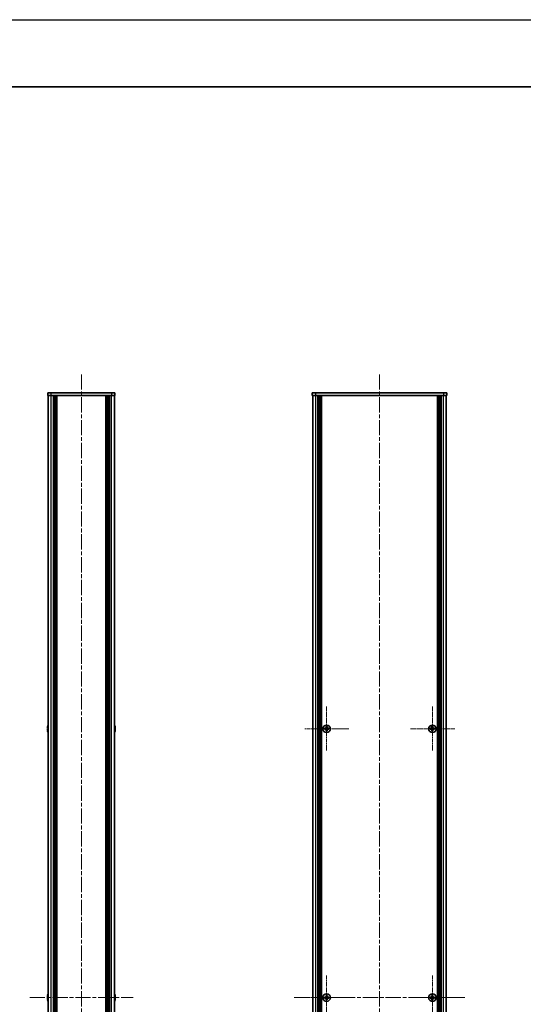
# Model space of a CAD drawing. Units: millimetres. Extents: x -50 to 7364, y -50 to 4857.
# Drawn here: x 2001 to 2376, y 863 to 1596 of the extents above; entities that cross this region are included whole.
import ezdxf

# ---------------------------------------------------------------- set-up
doc = ezdxf.new("R2010")
doc.units = ezdxf.units.MM
doc.header["$LTSCALE"] = 2
doc.linetypes.add('CHAIN', pattern=[0.3543, 0.2362, -0.0295, 0.0591, -0.0295])
for name, color, linetype, lineweight in [('Border (ISO)', 7, 'Continuous', 35), ('Visible (ISO)', 7, 'Continuous', 35), ('Visible Narrow (ISO)', 7, 'Continuous', 25)]:
    doc.layers.add(name, color=color, linetype=linetype, lineweight=lineweight)
doc.layers.add('Center Mark (ISO)', color=7, linetype='Continuous', lineweight=18, true_color=0x80ffff)
doc.layers.add('Centerline (ISO)', color=7, linetype='Continuous', lineweight=18, true_color=0x80ffff)

# ---------------------------------------------------------------- blocks, each defined once
blk = doc.blocks.new('図面枠 tk図枠')
at = {"layer": 'Border (ISO)'}
blk.add_line((14.5, 289), (405.5, 289), dxfattribs=at)

msp = doc.modelspace()

# ---------------------------------------------------------------- linework, layer by layer
at = {"color": 6}
msp.add_lwpolyline([(-50, 1595.5), (7363.5, 1595.5), (7363.5, -50), (-50, -50)], close=True, dxfattribs=at)
at = {"layer": 'Center Mark (ISO)', "linetype": 'CHAIN', "ltscale": 6.687348}
for p, q in [((2229.598, 1084.3934), (2229.598, 1051.2934)), ((2308.398, 1084.3934), (2308.398, 1051.2934)), ((2246.148, 1067.8434), (2213.048, 1067.8434)), ((2324.948, 1067.8434), (2291.848, 1067.8434)), ((2229.598, 884.3934), (2229.598, 851.2934)), ((2308.398, 884.3934), (2308.398, 851.2934)), ((2246.148, 867.8434), (2213.048, 867.8434)), ((2324.948, 867.8434), (2291.848, 867.8434))]:
    msp.add_line(p, q, dxfattribs=at)
at = {"layer": 'Centerline (ISO)', "linetype": 'CHAIN', "ltscale": 23.990969}
for p, q in [((2047.1193, 1331.5934), (2047.1193, 404.0934)), ((2268.998, 1331.5934), (2268.998, 404.0934)), ((2008.6693, 867.8434), (2085.5693, 867.8434)), ((2205.548, 867.8434), (2332.448, 867.8434))]:
    msp.add_line(p, q, dxfattribs=at)
at = {"layer": 'Visible (ISO)'}
for p, q in [((2022.1193, 1317.8434), (2024.6193, 1317.8434)), ((2022.1193, 1317.8434), (2022.1193, 1315.8434)), ((2024.6193, 1315.8434), (2022.1193, 1315.8434)), ((2022.4193, 419.8434), (2022.4193, 1315.8434)), ((2069.6193, 1317.8434), (2024.6193, 1317.8434)), ((2069.6193, 1315.8434), (2024.6193, 1315.8434)), ((2026.2693, 419.8434), (2026.2693, 1315.8434)), ((2026.5193, 419.8434), (2026.5193, 1315.8434)), ((2026.7693, 419.8434), (2026.7693, 1315.8434)), ((2027.0193, 419.8434), (2027.0193, 1315.8434)), ((2027.2693, 419.8434), (2027.2693, 1315.8434)), ((2027.5193, 419.8434), (2027.5193, 1315.8434)), ((2027.7693, 419.8434), (2027.7693, 1315.8434)), ((2028.0193, 419.8434), (2028.0193, 1315.8434)), ((2028.2693, 419.8434), (2028.2693, 1315.8434)), ((2028.7693, 419.8434), (2028.7693, 1315.8434)), ((2028.8193, 1315.8434), (2028.8193, 419.8434)), ((2065.4193, 419.8434), (2065.4193, 1315.8434)), ((2065.4693, 419.8434), (2065.4693, 1315.8434)), ((2065.9693, 419.8434), (2065.9693, 1315.8434)), ((2066.2193, 419.8434), (2066.2193, 1315.8434)), ((2066.4693, 419.8434), (2066.4693, 1315.8434)), ((2066.7193, 419.8434), (2066.7193, 1315.8434)), ((2066.9693, 419.8434), (2066.9693, 1315.8434)), ((2067.2193, 419.8434), (2067.2193, 1315.8434)), ((2067.4693, 419.8434), (2067.4693, 1315.8434)), ((2067.7193, 419.8434), (2067.7193, 1315.8434)), ((2067.9693, 419.8434), (2067.9693, 1315.8434)), ((2069.6193, 1317.8434), (2072.1193, 1317.8434)), ((2072.1193, 1315.8434), (2069.6193, 1315.8434)), ((2071.8193, 419.8434), (2071.8193, 1315.8434)), ((2072.1193, 1315.8434), (2072.1193, 1317.8434)), ((2218.998, 1317.8434), (2221.498, 1317.8434)), ((2218.998, 1317.8434), (2218.998, 1315.8434)), ((2221.498, 1315.8434), (2218.998, 1315.8434)), ((2219.298, 419.8434), (2219.298, 1315.8434)), ((2316.498, 1317.8434), (2221.498, 1317.8434)), ((2316.498, 1315.8434), (2221.498, 1315.8434)), ((2223.148, 419.8434), (2223.148, 1315.8434)), ((2223.398, 419.8434), (2223.398, 1315.8434)), ((2223.648, 419.8434), (2223.648, 1315.8434)), ((2223.898, 419.8434), (2223.898, 1315.8434)), ((2224.148, 419.8434), (2224.148, 1315.8434)), ((2224.398, 419.8434), (2224.398, 1315.8434)), ((2224.648, 419.8434), (2224.648, 1315.8434)), ((2224.898, 419.8434), (2224.898, 1315.8434)), ((2225.148, 419.8434), (2225.148, 1315.8434)), ((2225.398, 419.8434), (2225.398, 1315.8434)), ((2225.648, 419.8434), (2225.648, 1315.8434)), ((2225.898, 419.8434), (2225.898, 1315.8434)), ((2312.098, 419.8434), (2312.098, 1315.8434)), ((2312.348, 419.8434), (2312.348, 1315.8434)), ((2312.598, 419.8434), (2312.598, 1315.8434)), ((2312.848, 419.8434), (2312.848, 1315.8434)), ((2313.098, 419.8434), (2313.098, 1315.8434)), ((2313.348, 419.8434), (2313.348, 1315.8434)), ((2313.598, 419.8434), (2313.598, 1315.8434)), ((2313.848, 419.8434), (2313.848, 1315.8434)), ((2314.098, 419.8434), (2314.098, 1315.8434)), ((2314.348, 419.8434), (2314.348, 1315.8434)), ((2314.598, 419.8434), (2314.598, 1315.8434)), ((2314.848, 419.8434), (2314.848, 1315.8434)), ((2316.498, 1317.8434), (2318.998, 1317.8434)), ((2318.998, 1315.8434), (2316.498, 1315.8434)), ((2318.698, 419.8434), (2318.698, 1315.8434)), ((2318.998, 1315.8434), (2318.998, 1317.8434)), ((2022.0541, 1068.2184), (2021.9308, 1068.2184)), ((2021.9308, 1067.4684), (2022.0541, 1067.4684)), ((2022.0541, 1069.4434), (2022.0443, 1069.4434)), ((2022.0443, 1066.2434), (2022.0541, 1066.2434)), ((2072.1944, 1069.4434), (2072.1846, 1069.4434)), ((2072.3079, 1068.2184), (2072.1846, 1068.2184)), ((2072.1846, 1067.4684), (2072.3079, 1067.4684)), ((2072.1846, 1066.2434), (2072.1944, 1066.2434)), ((2228.723, 1068.2184), (2227.998, 1068.2184)), ((2227.998, 1068.2184), (2227.998, 1067.4684)), ((2227.998, 1067.4684), (2228.723, 1067.4684)), ((2229.973, 1069.4434), (2229.223, 1069.4434)), ((2229.223, 1069.4434), (2229.223, 1068.7184)), ((2229.223, 1066.9684), (2229.223, 1066.2434)), ((2229.223, 1066.2434), (2229.973, 1066.2434)), ((2229.973, 1068.7184), (2229.973, 1069.4434)), ((2229.973, 1066.2434), (2229.973, 1066.9684)), ((2231.198, 1068.2184), (2230.473, 1068.2184)), ((2230.473, 1067.4684), (2231.198, 1067.4684)), ((2231.198, 1067.4684), (2231.198, 1068.2184)), ((2307.523, 1068.2184), (2306.798, 1068.2184)), ((2306.798, 1068.2184), (2306.798, 1067.4684)), ((2306.798, 1067.4684), (2307.523, 1067.4684)), ((2308.773, 1069.4434), (2308.023, 1069.4434)), ((2308.023, 1069.4434), (2308.023, 1068.7184)), ((2308.023, 1066.9684), (2308.023, 1066.2434)), ((2308.023, 1066.2434), (2308.773, 1066.2434)), ((2308.773, 1068.7184), (2308.773, 1069.4434)), ((2308.773, 1066.2434), (2308.773, 1066.9684)), ((2309.998, 1068.2184), (2309.273, 1068.2184)), ((2309.273, 1067.4684), (2309.998, 1067.4684)), ((2309.998, 1067.4684), (2309.998, 1068.2184)), ((2022.0541, 868.2184), (2021.9308, 868.2184)), ((2021.9308, 867.4684), (2022.0541, 867.4684)), ((2022.0541, 869.4434), (2022.0443, 869.4434)), ((2022.0443, 866.2434), (2022.0541, 866.2434)), ((2072.1944, 869.4434), (2072.1846, 869.4434)), ((2072.3079, 868.2184), (2072.1846, 868.2184)), ((2072.1846, 867.4684), (2072.3079, 867.4684)), ((2072.1846, 866.2434), (2072.1944, 866.2434)), ((2228.723, 868.2184), (2227.998, 868.2184)), ((2227.998, 868.2184), (2227.998, 867.4684)), ((2227.998, 867.4684), (2228.723, 867.4684)), ((2229.973, 869.4434), (2229.223, 869.4434)), ((2229.223, 869.4434), (2229.223, 868.7184)), ((2229.223, 866.9684), (2229.223, 866.2434)), ((2229.223, 866.2434), (2229.973, 866.2434)), ((2229.973, 868.7184), (2229.973, 869.4434)), ((2229.973, 866.2434), (2229.973, 866.9684)), ((2231.198, 868.2184), (2230.473, 868.2184)), ((2230.473, 867.4684), (2231.198, 867.4684)), ((2231.198, 867.4684), (2231.198, 868.2184)), ((2307.523, 868.2184), (2306.798, 868.2184)), ((2306.798, 868.2184), (2306.798, 867.4684)), ((2306.798, 867.4684), (2307.523, 867.4684)), ((2308.773, 869.4434), (2308.023, 869.4434)), ((2308.023, 869.4434), (2308.023, 868.7184)), ((2308.023, 866.9684), (2308.023, 866.2434)), ((2308.023, 866.2434), (2308.773, 866.2434)), ((2308.773, 868.7184), (2308.773, 869.4434)), ((2308.773, 866.2434), (2308.773, 866.9684)), ((2309.998, 868.2184), (2309.273, 868.2184)), ((2309.273, 867.4684), (2309.998, 867.4684)), ((2309.998, 867.4684), (2309.998, 868.2184))]:
    msp.add_line(p, q, dxfattribs=at)
for centre in [(2229.598, 1067.8434), (2308.398, 1067.8434), (2229.598, 867.8434), (2308.398, 867.8434)]:
    msp.add_circle(centre, 2.8, dxfattribs=at)
for centre, radius, start, end in [((2029.2716, 1067.8434), 7.4023, 157.7739189, 167.5170059), ((2064.9671, 1067.8434), 7.4023, 12.4829941, 22.2260811), ((2029.2716, 1067.8434), 7.3928, 167.5006972, 173.2025995), ((2029.2716, 1067.8434), 7.3928, 186.7974005, 192.4993028), ((2029.2716, 1067.8434), 7.2273, 177.0257751, 182.9742249), ((2029.2716, 1067.8434), 7.4023, 192.4829941, 202.2260811), ((2064.9671, 1067.8434), 7.4023, 337.7739189, 347.5170059), ((2064.9671, 1067.8434), 7.3928, 6.7974005, 12.4993028), ((2064.9671, 1067.8434), 7.2273, 357.0257751, 2.9742249), ((2064.9671, 1067.8434), 7.3928, 347.5006972, 353.2025995), ((2029.2716, 867.8434), 7.3928, 167.5006972, 173.2025995), ((2029.2716, 867.8434), 7.3928, 186.7974005, 192.4993028), ((2029.2716, 867.8434), 7.4023, 157.7739189, 167.5170059), ((2029.2716, 867.8434), 7.2273, 177.0257751, 182.9742249), ((2029.2716, 867.8434), 7.4023, 192.4829941, 202.2260811), ((2064.9671, 867.8434), 7.4023, 12.4829941, 22.2260811), ((2064.9671, 867.8434), 7.4023, 337.7739189, 347.5170059), ((2064.9671, 867.8434), 7.3928, 6.7974005, 12.4993028), ((2064.9671, 867.8434), 7.2273, 357.0257751, 2.9742249), ((2064.9671, 867.8434), 7.3928, 347.5006972, 353.2025995)]:
    msp.add_arc(centre, radius, start, end, dxfattribs=at)
for points in [[(2021.9308, 1068.7184), (2021.9234, 1068.6558), (2021.9169, 1068.589), (2021.9083, 1068.4657), (2021.9062, 1068.4093), (2021.9062, 1068.3203), (2021.9083, 1068.2818), (2021.9169, 1068.2308), (2021.9234, 1068.2184), (2021.9308, 1068.2184)], [(2021.9308, 1067.4684), (2021.9234, 1067.4684), (2021.9169, 1067.4559), (2021.9083, 1067.405), (2021.9062, 1067.3664), (2021.9062, 1067.2774), (2021.9083, 1067.221), (2021.9169, 1067.0978), (2021.9234, 1067.0309), (2021.9308, 1066.9684)], [(2072.3079, 1068.2184), (2072.3153, 1068.2184), (2072.3218, 1068.2308), (2072.3304, 1068.2818), (2072.3325, 1068.3203), (2072.3325, 1068.4093), (2072.3304, 1068.4657), (2072.3218, 1068.589), (2072.3153, 1068.6558), (2072.3079, 1068.7184)], [(2072.3079, 1066.9684), (2072.3153, 1067.0309), (2072.3218, 1067.0978), (2072.3304, 1067.221), (2072.3325, 1067.2774), (2072.3325, 1067.3664), (2072.3304, 1067.405), (2072.3218, 1067.4559), (2072.3153, 1067.4684), (2072.3079, 1067.4684)], [(2228.723, 1068.2184), (2228.7855, 1068.2184), (2228.8524, 1068.2308), (2228.9756, 1068.2818), (2229.032, 1068.3203), (2229.121, 1068.4093), (2229.1596, 1068.4657), (2229.2105, 1068.589), (2229.223, 1068.6558), (2229.223, 1068.7184)], [(2229.223, 1066.9684), (2229.223, 1067.0309), (2229.2105, 1067.0978), (2229.1596, 1067.221), (2229.121, 1067.2774), (2229.032, 1067.3664), (2228.9756, 1067.405), (2228.8524, 1067.4559), (2228.7855, 1067.4684), (2228.723, 1067.4684)], [(2229.973, 1068.7184), (2229.973, 1068.6558), (2229.9854, 1068.589), (2230.0364, 1068.4657), (2230.0749, 1068.4093), (2230.1639, 1068.3203), (2230.2203, 1068.2818), (2230.3436, 1068.2308), (2230.4104, 1068.2184), (2230.473, 1068.2184)], [(2230.473, 1067.4684), (2230.4104, 1067.4684), (2230.3436, 1067.4559), (2230.2203, 1067.405), (2230.1639, 1067.3664), (2230.0749, 1067.2774), (2230.0364, 1067.221), (2229.9854, 1067.0978), (2229.973, 1067.0309), (2229.973, 1066.9684)], [(2307.523, 1068.2184), (2307.5855, 1068.2184), (2307.6524, 1068.2308), (2307.7756, 1068.2818), (2307.832, 1068.3203), (2307.921, 1068.4093), (2307.9596, 1068.4657), (2308.0105, 1068.589), (2308.023, 1068.6558), (2308.023, 1068.7184)], [(2308.023, 1066.9684), (2308.023, 1067.0309), (2308.0105, 1067.0978), (2307.9596, 1067.221), (2307.921, 1067.2774), (2307.832, 1067.3664), (2307.7756, 1067.405), (2307.6524, 1067.4559), (2307.5855, 1067.4684), (2307.523, 1067.4684)], [(2308.773, 1068.7184), (2308.773, 1068.6558), (2308.7854, 1068.589), (2308.8364, 1068.4657), (2308.8749, 1068.4093), (2308.9639, 1068.3203), (2309.0203, 1068.2818), (2309.1436, 1068.2308), (2309.2104, 1068.2184), (2309.273, 1068.2184)], [(2309.273, 1067.4684), (2309.2104, 1067.4684), (2309.1436, 1067.4559), (2309.0203, 1067.405), (2308.9639, 1067.3664), (2308.8749, 1067.2774), (2308.8364, 1067.221), (2308.7854, 1067.0978), (2308.773, 1067.0309), (2308.773, 1066.9684)], [(2021.9308, 868.7184), (2021.9234, 868.6558), (2021.9169, 868.589), (2021.9083, 868.4657), (2021.9062, 868.4093), (2021.9062, 868.3203), (2021.9083, 868.2818), (2021.9169, 868.2308), (2021.9234, 868.2184), (2021.9308, 868.2184)], [(2021.9308, 867.4684), (2021.9234, 867.4684), (2021.9169, 867.4559), (2021.9083, 867.405), (2021.9062, 867.3664), (2021.9062, 867.2774), (2021.9083, 867.221), (2021.9169, 867.0978), (2021.9234, 867.0309), (2021.9308, 866.9684)], [(2072.3079, 868.2184), (2072.3153, 868.2184), (2072.3218, 868.2308), (2072.3304, 868.2818), (2072.3325, 868.3203), (2072.3325, 868.4093), (2072.3304, 868.4657), (2072.3218, 868.589), (2072.3153, 868.6558), (2072.3079, 868.7184)], [(2072.3079, 866.9684), (2072.3153, 867.0309), (2072.3218, 867.0978), (2072.3304, 867.221), (2072.3325, 867.2774), (2072.3325, 867.3664), (2072.3304, 867.405), (2072.3218, 867.4559), (2072.3153, 867.4684), (2072.3079, 867.4684)], [(2228.723, 868.2184), (2228.7855, 868.2184), (2228.8524, 868.2308), (2228.9756, 868.2818), (2229.032, 868.3203), (2229.121, 868.4093), (2229.1596, 868.4657), (2229.2105, 868.589), (2229.223, 868.6558), (2229.223, 868.7184)], [(2229.223, 866.9684), (2229.223, 867.0309), (2229.2105, 867.0978), (2229.1596, 867.221), (2229.121, 867.2774), (2229.032, 867.3664), (2228.9756, 867.405), (2228.8524, 867.4559), (2228.7855, 867.4684), (2228.723, 867.4684)], [(2229.973, 868.7184), (2229.973, 868.6558), (2229.9854, 868.589), (2230.0364, 868.4657), (2230.0749, 868.4093), (2230.1639, 868.3203), (2230.2203, 868.2818), (2230.3436, 868.2308), (2230.4104, 868.2184), (2230.473, 868.2184)], [(2230.473, 867.4684), (2230.4104, 867.4684), (2230.3436, 867.4559), (2230.2203, 867.405), (2230.1639, 867.3664), (2230.0749, 867.2774), (2230.0364, 867.221), (2229.9854, 867.0978), (2229.973, 867.0309), (2229.973, 866.9684)], [(2307.523, 868.2184), (2307.5855, 868.2184), (2307.6524, 868.2308), (2307.7756, 868.2818), (2307.832, 868.3203), (2307.921, 868.4093), (2307.9596, 868.4657), (2308.0105, 868.589), (2308.023, 868.6558), (2308.023, 868.7184)], [(2308.023, 866.9684), (2308.023, 867.0309), (2308.0105, 867.0978), (2307.9596, 867.221), (2307.921, 867.2774), (2307.832, 867.3664), (2307.7756, 867.405), (2307.6524, 867.4559), (2307.5855, 867.4684), (2307.523, 867.4684)], [(2308.773, 868.7184), (2308.773, 868.6558), (2308.7854, 868.589), (2308.8364, 868.4657), (2308.8749, 868.4093), (2308.9639, 868.3203), (2309.0203, 868.2818), (2309.1436, 868.2308), (2309.2104, 868.2184), (2309.273, 868.2184)], [(2309.273, 867.4684), (2309.2104, 867.4684), (2309.1436, 867.4559), (2309.0203, 867.405), (2308.9639, 867.3664), (2308.8749, 867.2774), (2308.8364, 867.221), (2308.7854, 867.0978), (2308.773, 867.0309), (2308.773, 866.9684)]]:
    msp.add_open_spline(points, degree=3, knots=[0.076192776, 0.076192776, 0.076192776, 0.076192776, 0.0950828432, 0.0950828432, 0.1139729103, 0.1139729103, 0.1328629774, 0.1328629774, 0.1517530446, 0.1517530446, 0.1517530446, 0.1517530446], dxfattribs=at)
at = {"layer": 'Visible Narrow (ISO)'}
for p, q in [((2024.6193, 1315.8434), (2024.6193, 1317.8434)), ((2024.6193, 419.8434), (2024.6193, 1315.8434)), ((2028.5193, 419.8434), (2028.5193, 1315.8434)), ((2029.0693, 419.8434), (2029.0693, 1315.8434)), ((2065.1693, 1315.8434), (2065.1693, 419.8434)), ((2065.7193, 419.8434), (2065.7193, 1315.8434)), ((2069.6193, 1317.8434), (2069.6193, 1315.8434)), ((2069.6193, 419.8434), (2069.6193, 1315.8434)), ((2221.498, 1315.8434), (2221.498, 1317.8434)), ((2221.498, 419.8434), (2221.498, 1315.8434)), ((2316.498, 1317.8434), (2316.498, 1315.8434)), ((2316.498, 419.8434), (2316.498, 1315.8434)), ((2228.998, 1067.3859), (2228.998, 1068.3008)), ((2229.1406, 1068.4434), (2230.0554, 1068.4434)), ((2230.0554, 1067.2434), (2229.1406, 1067.2434)), ((2230.198, 1068.3008), (2230.198, 1067.3859)), ((2307.798, 1067.3859), (2307.798, 1068.3008)), ((2307.9406, 1068.4434), (2308.8554, 1068.4434)), ((2308.8554, 1067.2434), (2307.9406, 1067.2434)), ((2308.998, 1068.3008), (2308.998, 1067.3859)), ((2228.998, 867.3859), (2228.998, 868.3008)), ((2229.1406, 868.4434), (2230.0554, 868.4434)), ((2230.0554, 867.2434), (2229.1406, 867.2434)), ((2230.198, 868.3008), (2230.198, 867.3859)), ((2307.798, 867.3859), (2307.798, 868.3008)), ((2307.9406, 868.4434), (2308.8554, 868.4434)), ((2308.8554, 867.2434), (2307.9406, 867.2434)), ((2308.998, 868.3008), (2308.998, 867.3859))]:
    msp.add_line(p, q, dxfattribs=at)

# ---------------------------------------------------------------- block references
at = {"xscale": 5.5, "yscale": 5.5, "zscale": 5.5}
msp.add_blockref('図面枠 tk図枠', (722.25, -44), dxfattribs=at)

doc.saveas('drawing.dxf')
